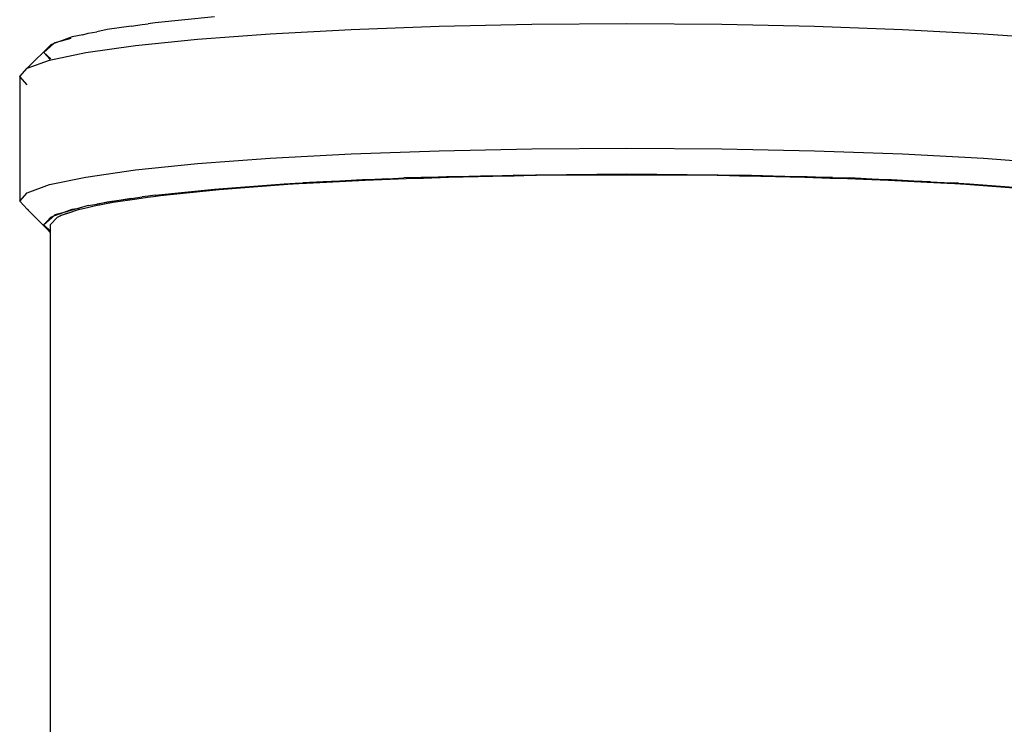
# Model space of a CAD drawing. Units: millimetres. Extents: x -4534 to 4839, y -3372 to 7027.
# Drawn here: x -152 to -49, y 2921 to 2995 of the extents above; entities that cross this region are included whole.
import ezdxf

# ---------------------------------------------------------------- set-up
doc = ezdxf.new("R2010")
doc.units = ezdxf.units.MM

# ---------------------------------------------------------------- blocks, each defined once
blk = doc.blocks.new('WP-BB44-2')
for p, q in [((-140.1, 2993.85), (-138.98, 2994.03)), ((-138.98, 2994.03), (-138.33, 2994.1)), ((-137.62, 2994.2), (-138.33, 2994.1)), ((-131.44, 2994.83), (-137.62, 2994.2)), ((-108.05, 2993.84), (-98.41, 2994.04)), ((-98.41, 2994.04), (-88.53, 2994.11)), ((-88.53, 2994.11), (-78.65, 2994.04)), ((-78.65, 2994.04), (-69.01, 2993.84)), ((-145.14, 2992.96), (-146.24, 2992.73)), ((-145.14, 2992.96), (-144.59, 2993.12)), ((-144.59, 2993.12), (-143.69, 2993.27)), ((-142.59, 2993.5), (-143.69, 2993.27)), ((-140.1, 2993.85), (-142.59, 2993.5)), ((-133.2, 2992.5), (-125.66, 2993.06)), ((-125.66, 2993.06), (-117.21, 2993.51)), ((-117.21, 2993.51), (-108.05, 2993.84)), ((-69.01, 2993.84), (-59.85, 2993.51)), ((-59.85, 2993.51), (-51.4, 2993.06)), ((-51.4, 2993.06), (-43.86, 2992.5)), ((-148.46, 2991.92), (-150.93, 2989.47)), ((-149.21, 2991.09), (-148.14, 2992.04)), ((-148.46, 2991.92), (-149.21, 2991.09)), ((-148.14, 2992.04), (-148.46, 2991.92)), ((-147.35, 2992.33), (-148.14, 2992.04)), ((-148.14, 2992.04), (-148.04, 2992.13)), ((-148.04, 2992.13), (-147.35, 2992.33)), ((-146.24, 2992.73), (-147.35, 2992.33)), ((-147.35, 2992.33), (-146.35, 2992.61)), ((-144.82, 2991.1), (-139.64, 2991.84)), ((-139.64, 2991.84), (-133.2, 2992.5)), ((-149.21, 2991.09), (-148.55, 2990.37)), ((-148.48, 2990.45), (-149.21, 2991.09)), ((-148.62, 2990.31), (-144.82, 2991.1)), ((-150.93, 2989.47), (-148.62, 2990.31)), ((-151.71, 2988.6), (-150.93, 2989.47)), ((-150.93, 2987.74), (-151.71, 2988.6)), ((-151.71, 2988.6), (-151.71, 2975.65)), ((-125.66, 2980.11), (-117.21, 2980.56)), ((-117.21, 2980.56), (-108.05, 2980.89)), ((-108.05, 2980.89), (-98.41, 2981.09)), ((-98.41, 2981.09), (-88.53, 2981.16)), ((-88.53, 2981.16), (-78.65, 2981.09)), ((-78.65, 2981.09), (-69.01, 2980.89)), ((-69.01, 2980.89), (-59.85, 2980.56)), ((-59.85, 2980.56), (-51.4, 2980.11)), ((-139.64, 2978.89), (-133.2, 2979.55)), ((-133.2, 2979.55), (-125.66, 2980.11)), ((-51.4, 2980.11), (-43.86, 2979.55)), ((-144.82, 2978.15), (-139.64, 2978.89)), ((-148.62, 2977.36), (-144.82, 2978.15)), ((-124.2, 2977.44), (-123.03, 2977.5)), ((-123.03, 2977.5), (-122.24, 2977.56)), ((-122.65, 2977.46), (-121.86, 2977.51)), ((-120.14, 2977.66), (-122.24, 2977.56)), ((-121.86, 2977.51), (-119.79, 2977.61)), ((-120.14, 2977.66), (-116.08, 2977.88)), ((-115.77, 2977.82), (-120.14, 2977.66)), ((-119.79, 2977.61), (-115.77, 2977.82)), ((-116.08, 2977.88), (-113.43, 2977.97)), ((-113.43, 2977.97), (-115.77, 2977.82)), ((-115.77, 2977.82), (-113.16, 2977.92)), ((-113.43, 2977.97), (-111.75, 2978.05)), ((-113.16, 2977.92), (-111.49, 2977.99)), ((-109.92, 2978.1), (-111.75, 2978.05)), ((-111.49, 2977.99), (-109.69, 2978.04)), ((-109.92, 2978.1), (-107.28, 2978.19)), ((-107.07, 2978.14), (-109.92, 2978.1)), ((-109.69, 2978.04), (-107.07, 2978.14)), ((-107.28, 2978.19), (-102.65, 2978.29)), ((-102.65, 2978.29), (-107.07, 2978.14)), ((-107.07, 2978.14), (-102.49, 2978.23)), ((-102.65, 2978.29), (-100.37, 2978.35)), ((-102.49, 2978.23), (-100.24, 2978.29)), ((-100.37, 2978.35), (-99.35, 2978.36)), ((-99.23, 2978.3), (-100.37, 2978.35)), ((-100.24, 2978.29), (-99.23, 2978.3)), ((-99.35, 2978.36), (-98.02, 2978.39)), ((-99.23, 2978.3), (-97.92, 2978.33)), ((-98.02, 2978.39), (-88.53, 2978.45)), ((-88.53, 2978.45), (-97.92, 2978.33)), ((-97.92, 2978.33), (-88.53, 2978.39)), ((-88.53, 2978.45), (-79.04, 2978.39)), ((-79.14, 2978.33), (-88.53, 2978.45)), ((-88.53, 2978.39), (-79.14, 2978.33)), ((-79.14, 2978.33), (-77.83, 2978.3)), ((-79.04, 2978.39), (-77.71, 2978.36)), ((-76.69, 2978.35), (-77.83, 2978.3)), ((-77.83, 2978.3), (-76.82, 2978.29)), ((-77.71, 2978.36), (-76.69, 2978.35)), ((-76.82, 2978.29), (-74.57, 2978.23)), ((-74.41, 2978.29), (-76.69, 2978.35)), ((-74.57, 2978.23), (-69.99, 2978.14)), ((-69.99, 2978.14), (-74.41, 2978.29)), ((-74.41, 2978.29), (-69.78, 2978.19)), ((-69.99, 2978.14), (-67.37, 2978.04)), ((-67.14, 2978.1), (-69.99, 2978.14)), ((-69.78, 2978.19), (-67.14, 2978.1)), ((-67.37, 2978.04), (-65.57, 2977.99)), ((-67.14, 2978.1), (-65.31, 2978.05)), ((-65.57, 2977.99), (-63.9, 2977.92)), ((-63.63, 2977.97), (-65.31, 2978.05)), ((-63.9, 2977.92), (-61.29, 2977.82)), ((-61.29, 2977.82), (-63.63, 2977.97)), ((-63.63, 2977.97), (-60.98, 2977.88)), ((-61.29, 2977.82), (-57.27, 2977.61)), ((-56.92, 2977.66), (-61.29, 2977.82)), ((-60.98, 2977.88), (-56.92, 2977.66)), ((-57.27, 2977.61), (-55.2, 2977.51)), ((-56.92, 2977.66), (-54.82, 2977.56)), ((-55.2, 2977.51), (-54.41, 2977.46)), ((-54.03, 2977.5), (-54.82, 2977.56)), ((-54.03, 2977.5), (-52.86, 2977.44)), ((-151.71, 2975.65), (-150.93, 2976.52)), ((-150.93, 2976.52), (-148.62, 2977.36)), ((-137.62, 2976.27), (-131.44, 2976.9)), ((-137.07, 2976.24), (-130.96, 2976.86)), ((-131.44, 2976.9), (-124.2, 2977.44)), ((-130.96, 2976.86), (-123.8, 2977.39)), ((-123.8, 2977.39), (-122.65, 2977.46)), ((-54.41, 2977.46), (-53.26, 2977.39)), ((-53.26, 2977.39), (-46.1, 2976.86)), ((-52.86, 2977.44), (-45.62, 2976.9)), ((-150.93, 2974.79), (-151.71, 2975.65)), ((-140.1, 2975.92), (-143.69, 2975.33)), ((-143.69, 2975.33), (-142.59, 2975.56)), ((-143.07, 2975.31), (-141.99, 2975.54)), ((-142.59, 2975.56), (-140.1, 2975.92)), ((-141.99, 2975.54), (-139.53, 2975.89)), ((-140.1, 2975.92), (-138.98, 2976.1)), ((-139.53, 2975.89), (-138.42, 2976.07)), ((-138.33, 2976.17), (-138.98, 2976.1)), ((-138.42, 2976.07), (-137.78, 2976.14)), ((-137.62, 2976.27), (-138.33, 2976.17)), ((-137.78, 2976.14), (-137.07, 2976.24)), ((-150.79, 2974.74), (-150.93, 2974.79)), ((-150.93, 2974.79), (-148.53, 2972.41)), ((-148.14, 2974.11), (-147.35, 2974.39)), ((-147.35, 2974.39), (-148.04, 2974.2)), ((-145.53, 2974.92), (-147.35, 2974.39)), ((-147.35, 2974.39), (-146.24, 2974.8)), ((-146.69, 2974.38), (-145.59, 2974.78)), ((-146.24, 2974.8), (-145.53, 2974.92)), ((-145.59, 2974.78), (-144.51, 2975.01)), ((-144.59, 2975.19), (-145.53, 2974.92)), ((-145.53, 2974.92), (-145.53, 2974.95)), ((-144.59, 2975.19), (-143.69, 2975.33)), ((-144.51, 2975.01), (-143.96, 2975.16)), ((-143.96, 2975.16), (-143.07, 2975.31)), ((-149.21, 2973.16), (-148.51, 2973.93)), ((-148.37, 2973.9), (-149.21, 2973.16)), ((-148.53, 2973.16), (-147.79, 2973.98)), ((-148.51, 2973.93), (-148.46, 2973.99)), ((-148.37, 2973.9), (-148.51, 2973.93)), ((-148.46, 2973.99), (-148.14, 2974.11)), ((-148.14, 2974.11), (-148.37, 2973.9)), ((-148.04, 2974.2), (-148.14, 2974.11)), ((-147.79, 2973.98), (-147.48, 2974.1)), ((-146.69, 2974.38), (-147.48, 2974.1)), ((-147.48, 2974.1), (-147.38, 2974.18)), ((-147.38, 2974.18), (-146.69, 2974.38)), ((-148.53, 2972.41), (-149.21, 2973.16)), ((-149.21, 2973.16), (-148.53, 2972.56)), ((-148.53, 2973.16), (-148.53, 2972.56)), ((-148.53, 2972.56), (-148.53, 2972.41)), ((-148.53, 2972.41), (-148.53, 2853.84))]:
    blk.add_line(p, q)

msp = doc.modelspace()

# ---------------------------------------------------------------- block references
msp.add_blockref('WP-BB44-2', (0, 0))

doc.saveas('drawing.dxf')
